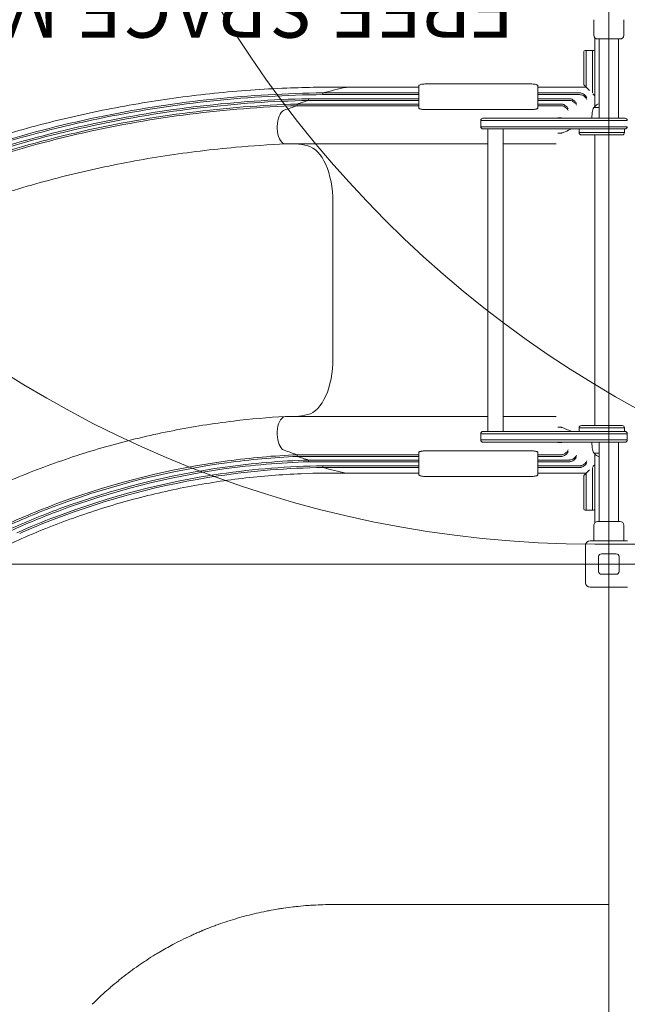
# Model space of a CAD drawing. Units: millimetres. Extents: x 8991 to 21884, y 4466 to 17010.
# Drawn here: x 12821 to 13892, y 8114 to 9849 of the extents above; entities that cross this region are included whole.
import ezdxf

# ---------------------------------------------------------------- set-up
doc = ezdxf.new("R2010")
doc.units = ezdxf.units.MM
doc.header["$LTSCALE"] = 75
for name, color, linetype, lineweight in [('Dimension (ISO)', 7, 'Continuous', 18), ('Symbol (ISO)', 7, 'Continuous', 25), ('Visible (ISO)', 7, 'Continuous', 18)]:
    doc.layers.add(name, color=color, linetype=linetype, lineweight=lineweight)
doc.layers.add('Fall Zone', color=5, linetype='Continuous', lineweight=20, true_color=0x0000ff)
doc.styles.add('Note Text (ISO)', font='tahoma.ttf')
doc.styles.add('Text Style422', font='arial.ttf')
doc.dimstyles.new('Aplay Dimension Styles M', dxfattribs={"dimscale": 75, "dimtxt": 2.5, "dimasz": 2.5, "dimexe": 3.175, "dimexo": 2, "dimgap": 0.762, "dimtad": 1, "dimdec": 1, "dimlfac": 0.001, "dimrnd": 1e-08, "dimzin": 0, "dimdsep": 46, "dimtxsty": 'Note Text (ISO)', "dimcen": 0.09, "dimdle": 10, "dimclrd": 256, "dimclre": 256, "dimclrt": 7, "dimadec": 0, "dimazin": 0, "dimtfac": 1.40208, "dimtofl": 0, "dimtmove": 0, "dimatfit": 3, "dimfxl": 1, "dimtolj": 1, "dimtzin": 0, "dimlwd": -1, "dimlwe": -1, "dimarcsym": 0})

# ---------------------------------------------------------------- blocks, each defined once
blk = doc.blocks.new('*D47')
at = {"layer": 'Defpoints', "color": 0, "transparency": 16777216}
for p in [(16319.9, 17010), (9236.6, 5265), (13859.2, 5265)]:
    blk.add_point(p, dxfattribs=at)
at = {"layer": 'Dimension (ISO)', "transparency": 16777216}
for p, q in [((16169.9, 17010), (8998.4, 17010)), ((9236.6, 16822.5), (9236.6, 5452.5)), ((13709.2, 5265), (8998.4, 5265))]:
    blk.add_line(p, q, dxfattribs=at)
for points in [[(9205.3, 16822.5), (9267.8, 16822.5), (9236.6, 17010)], [(9205.3, 5452.5), (9267.8, 5452.5), (9236.6, 5265)]]:
    blk.add_solid(points, dxfattribs=at)
at = {"layer": 'Dimension (ISO)', "color": 7, "transparency": 16777216, "insert": (8991.1, 11137.5), "char_height": 187.5, "attachment_point": 2, "rotation": 90, "style": 'Note Text (ISO)'}
blk.add_mtext('\\A1;11.7 m', dxfattribs=at)
blk = doc.blocks.new('*D48')
at = {"layer": 'Defpoints', "color": 0, "transparency": 16777216}
for p in [(21883.6, 14685.5), (9616.4, 8418.1), (9616.4, 4773.2)]:
    blk.add_point(p, dxfattribs=at)
at = {"layer": 'Dimension (ISO)', "transparency": 16777216}
for p, q in [((21883.6, 14535.5), (21883.6, 4535.1)), ((9616.4, 8268.1), (9616.4, 4535.1)), ((21696.1, 4773.2), (9803.9, 4773.2))]:
    blk.add_line(p, q, dxfattribs=at)
for points in [[(9803.9, 4804.5), (9803.9, 4742), (9616.4, 4773.2)], [(21696.1, 4804.5), (21696.1, 4742), (21883.6, 4773.2)]]:
    blk.add_solid(points, dxfattribs=at)
at = {"layer": 'Dimension (ISO)', "color": 7, "transparency": 16777216, "insert": (15750, 5025.7), "char_height": 187.5, "attachment_point": 2, "style": 'Note Text (ISO)'}
blk.add_mtext('\\A1;12.3 m', dxfattribs=at)

msp = doc.modelspace()

# ---------------------------------------------------------------- linework, layer by layer
at = {"layer": 'Fall Zone'}
for p, q in [((13859.23, 7290), (13859.23, 11490)), ((14884.23, 8925), (13834.23, 8925)), ((12009.23, 8890), (16709.23, 8890))]:
    msp.add_line(p, q, dxfattribs=at)
at = {"layer": 'Fall Zone', "color": 1, "true_color": 0xff0000}
msp.add_line((13859.23, 8290), (13372.93, 8290), dxfattribs=at)
at = {"layer": 'Fall Zone'}
for centre, radius in [((13834.23, 10865), 1940), ((14836.73, 10867.5), 1940), ((13834.23, 8865), 1600)]:
    msp.add_arc(centre, radius, 180, 270, dxfattribs=at)
at = {"layer": 'Fall Zone', "color": 1, "true_color": 0xff0000}
for points, knots in [([(13166.64, 8253.42), (13172.13, 8255.43), (13183.18, 8259.3), (13197.12, 8263.72), (13211.15, 8267.83), (13222.45, 8270.88), (13236.65, 8274.37), (13248.07, 8276.92), (13262.41, 8279.78), (13273.93, 8281.83), (13288.38, 8284.06), (13299.98, 8285.6), (13314.52, 8287.2), (13326.18, 8288.23), (13340.77, 8289.19), (13355.38, 8289.83), (13367.08, 8290), (13372.93, 8290)], [0.43442239, 0.43442239, 0.43442239, 0.43442239, 0.46367037, 0.49291835, 0.50754234, 0.53679033, 0.55141432, 0.5806623, 0.59528629, 0.62453427, 0.63915826, 0.66840624, 0.68303023, 0.71227821, 0.7269022, 0.75615018, 0.78539816, 0.78539816, 0.78539816, 0.78539816]), ([(13122.26, 8235.13), (13123.47, 8235.69), (13125.9, 8236.79), (13128.94, 8238.16), (13131.99, 8239.5), (13134.44, 8240.57), (13137.5, 8241.89), (13139.96, 8242.93), (13143.04, 8244.21), (13145.5, 8245.23), (13148.59, 8246.48), (13151.07, 8247.48), (13154.79, 8248.95), (13159.76, 8250.87), (13164.14, 8252.51), (13166.64, 8253.42)], [0.354400926, 0.354400926, 0.354400926, 0.354400926, 0.361069382, 0.367737837, 0.371072065, 0.377740521, 0.381074748, 0.387743204, 0.391077432, 0.397745887, 0.401080115, 0.40774857, 0.411082798, 0.421085481, 0.434422392, 0.434422392, 0.434422392, 0.434422392]), ([(12948.67, 8114.26), (12952.84, 8118.44), (12961.32, 8126.67), (12972.21, 8136.64), (12983.33, 8146.37), (12992.39, 8153.95), (13003.92, 8163.17), (13013.31, 8170.35), (13025.24, 8179.05), (13034.93, 8185.8), (13047.23, 8193.97), (13057.22, 8200.28), (13072.4, 8209.42), (13093, 8221), (13111.53, 8230.19), (13122.26, 8235.13)], [0, 0, 0, 0, 0.02953341, 0.05906682, 0.07383353, 0.10336694, 0.11813364, 0.14766705, 0.16243376, 0.19196717, 0.20673387, 0.23626728, 0.25103399, 0.29533411, 0.35440093, 0.35440093, 0.35440093, 0.35440093])]:
    msp.add_open_spline(points, degree=3, knots=knots, dxfattribs=at)
at = {"layer": 'Visible (ISO)'}
for p, q in [((13832.73, 9849), (13832.73, 9821.5)), ((13885.73, 9849), (13885.73, 9821.5)), ((13834.23, 9817.35), (13834.23, 9763.44)), ((13879.23, 9815), (13839.23, 9815)), ((13842.38, 9815), (13842.38, 9675.5)), ((13876.08, 9815), (13876.08, 9675.5)), ((13815.23, 9757.5), (13815.23, 9793)), ((13819.23, 9795), (13817.23, 9795)), ((13819.23, 9795), (13819.23, 9757.5)), ((13819.23, 9795), (13819.23, 9757.5)), ((13830.23, 9795), (13819.23, 9795)), ((13830.23, 9757.5), (13830.23, 9795)), ((13832.23, 9795), (13830.23, 9795)), ((13830.23, 9757.5), (13830.23, 9795)), ((13815.23, 9757.5), (13815.23, 9734)), ((13819.23, 9730), (13819.23, 9757.5)), ((13819.23, 9730), (13819.23, 9757.5)), ((13830.23, 9757.5), (13830.23, 9719.87)), ((13830.23, 9757.5), (13830.23, 9719.87)), ((13834.23, 9763.44), (13834.23, 9757.5)), ((13834.23, 9715), (13834.23, 9757.5)), ((13524.23, 9732.16), (13524.23, 9720.69)), ((13719.23, 9735.98), (13539.23, 9735.98)), ((13734.23, 9720.69), (13734.23, 9732.16)), ((13817.23, 9732), (13815.23, 9734)), ((13819.23, 9730), (13817.23, 9732)), ((13366.14, 9719.99), (13355.27, 9719.99)), ((13355.27, 9716.99), (13355.27, 9719.99)), ((13366.14, 9716.99), (13355.27, 9716.99)), ((13366.14, 9719.99), (13434.23, 9719.99)), ((13366.14, 9716.99), (13434.23, 9716.99)), ((13409.01, 9730), (13398.15, 9730)), ((13434.23, 9730), (13409.01, 9730)), ((13524.23, 9730), (13434.23, 9730)), ((13524.3, 9719.99), (13434.23, 9719.99)), ((13524.23, 9716.99), (13434.23, 9716.99)), ((13524.23, 9719.62), (13524.23, 9711.09)), ((13807.7, 9719.99), (13734.16, 9719.99)), ((13819.23, 9730), (13734.23, 9730)), ((13734.23, 9711.09), (13734.23, 9719.62)), ((13807.7, 9716.99), (13734.23, 9716.99)), ((13825.1, 9724.13), (13819.23, 9730)), ((13832.23, 9717), (13830.98, 9718.26)), ((13834.23, 9715), (13832.23, 9717)), ((13834.23, 9715), (13834.23, 9696.01)), ((13320.74, 9700.43), (13309.88, 9700.43)), ((13309.88, 9697.43), (13309.88, 9700.43)), ((13320.74, 9697.43), (13309.88, 9697.43)), ((13320.74, 9700.43), (13434.23, 9700.43)), ((13320.74, 9697.43), (13434.23, 9697.43)), ((13340.92, 9709.8), (13330.05, 9709.8)), ((13330.05, 9706.8), (13330.05, 9709.8)), ((13340.92, 9706.8), (13330.05, 9706.8)), ((13340.92, 9709.8), (13434.23, 9709.8)), ((13340.92, 9706.8), (13434.23, 9706.8)), ((13524.34, 9709.8), (13434.23, 9709.8)), ((13524.23, 9706.8), (13434.23, 9706.8)), ((13524.23, 9700.43), (13434.23, 9700.43)), ((13524.23, 9697.43), (13434.23, 9697.43)), ((13524.23, 9709.34), (13524.23, 9695.92)), ((13789.56, 9709.8), (13734.12, 9709.8)), ((13734.23, 9695.92), (13734.23, 9709.34)), ((13789.56, 9706.8), (13734.23, 9706.8)), ((13775.05, 9700.43), (13734.23, 9700.43)), ((13775.05, 9697.43), (13734.23, 9697.43)), ((13524.23, 9695.92), (13524.23, 9693.2)), ((13719.23, 9690.58), (13539.23, 9690.58)), ((13734.23, 9693.2), (13734.23, 9695.92)), ((13829.79, 9685.48), (13829.23, 9675.5)), ((13833.26, 9694.5), (13842.38, 9694.5)), ((13833.73, 9694.5), (13833.73, 9695.25)), ((13646.87, 9671.5), (13633.28, 9671.5)), ((13646.87, 9671.5), (13633.28, 9671.5)), ((13633.28, 9671.5), (13633.28, 9660.5)), ((13637.28, 9675.5), (13648.78, 9675.5)), ((13857.44, 9671.5), (13646.87, 9671.5)), ((13857.44, 9671.5), (13646.87, 9671.5)), ((13648.78, 9675.5), (13857.66, 9675.5)), ((13774.29, 9675.95), (13769.02, 9675.95)), ((13891.73, 9671.5), (13857.44, 9671.5)), ((13891.73, 9671.5), (13857.44, 9671.5)), ((13857.66, 9675.5), (13887.73, 9675.5)), ((13633.28, 9660.5), (13646.87, 9660.5)), ((13633.28, 9660.5), (13646.87, 9660.5)), ((13648.78, 9656.5), (13637.28, 9656.5)), ((13645.78, 9656.5), (13645.78, 9123.5)), ((13646.87, 9660.5), (13857.44, 9660.5)), ((13646.87, 9660.5), (13857.44, 9660.5)), ((13857.66, 9656.5), (13648.78, 9656.5)), ((13672.68, 9656.5), (13672.68, 9123.5)), ((13774.29, 9649.05), (13769.02, 9649.05)), ((13806.73, 9656.5), (13806.73, 9650)), ((13886.73, 9650), (13806.73, 9650)), ((13806.73, 9650), (13886.73, 9650)), ((13882.73, 9646), (13810.73, 9646)), ((13834.23, 9646), (13834.23, 9134)), ((13857.44, 9660.5), (13891.73, 9660.5)), ((13857.44, 9660.5), (13891.73, 9660.5)), ((13887.73, 9656.5), (13857.66, 9656.5)), ((13886.73, 9656.5), (13886.73, 9650)), ((13300.56, 9630), (13289.7, 9630)), ((13300.56, 9630), (13434.23, 9630)), ((13645.78, 9630), (13434.23, 9630)), ((13759.9, 9630), (13672.68, 9630)), ((13372.93, 9390), (13372.93, 9527.5)), ((13372.93, 9252.5), (13372.93, 9390)), ((13300.56, 9150), (13289.7, 9150)), ((13434.23, 9150), (13300.56, 9150)), ((13645.78, 9150), (13434.23, 9150)), ((13759.9, 9150), (13672.68, 9150)), ((13774.29, 9130.95), (13769.02, 9130.95)), ((13806.73, 9130), (13886.73, 9130)), ((13806.73, 9123.5), (13806.73, 9130)), ((13886.73, 9130), (13806.73, 9130)), ((13810.73, 9134), (13882.73, 9134)), ((13886.73, 9123.5), (13886.73, 9130)), ((13646.87, 9119.5), (13633.28, 9119.5)), ((13633.28, 9119.5), (13633.28, 9108.5)), ((13646.87, 9119.5), (13633.28, 9119.5)), ((13633.28, 9108.5), (13646.87, 9108.5)), ((13633.28, 9108.5), (13646.87, 9108.5)), ((13637.28, 9123.5), (13648.78, 9123.5)), ((13857.44, 9119.5), (13646.87, 9119.5)), ((13857.44, 9119.5), (13646.87, 9119.5)), ((13646.87, 9108.5), (13857.44, 9108.5)), ((13646.87, 9108.5), (13857.44, 9108.5)), ((13648.78, 9123.5), (13857.66, 9123.5)), ((13891.73, 9119.5), (13857.44, 9119.5)), ((13891.73, 9119.5), (13857.44, 9119.5)), ((13857.44, 9108.5), (13891.73, 9108.5)), ((13857.44, 9108.5), (13891.73, 9108.5)), ((13857.66, 9123.5), (13887.73, 9123.5)), ((13891.73, 9108.5), (13891.73, 9119.5)), ((13648.78, 9104.5), (13637.28, 9104.5)), ((13857.66, 9104.5), (13648.78, 9104.5)), ((13774.29, 9104.05), (13769.02, 9104.05)), ((13829.79, 9094.52), (13829.23, 9104.5)), ((13842.38, 8965), (13842.38, 9104.5)), ((13887.73, 9104.5), (13857.66, 9104.5)), ((13876.08, 8965), (13876.08, 9104.5)), ((13320.74, 9082.57), (13309.88, 9082.57)), ((13309.88, 9079.57), (13309.88, 9082.57)), ((13320.74, 9079.57), (13309.88, 9079.57)), ((13320.74, 9082.57), (13434.23, 9082.57)), ((13320.74, 9079.57), (13434.23, 9079.57)), ((13340.92, 9073.2), (13330.05, 9073.2)), ((13330.05, 9070.2), (13330.05, 9073.2)), ((13340.92, 9073.2), (13434.23, 9073.2)), ((13524.23, 9082.57), (13434.23, 9082.57)), ((13524.23, 9079.57), (13434.23, 9079.57)), ((13524.23, 9073.2), (13434.23, 9073.2)), ((13524.23, 9086.8), (13524.23, 9084.08)), ((13524.23, 9084.08), (13524.23, 9070.66)), ((13539.23, 9089.42), (13719.23, 9089.42)), ((13734.23, 9084.08), (13734.23, 9086.8)), ((13734.23, 9070.66), (13734.23, 9084.08)), ((13775.05, 9082.57), (13734.23, 9082.57)), ((13775.05, 9079.57), (13734.23, 9079.57)), ((13789.56, 9073.2), (13734.23, 9073.2)), ((13842.38, 9085.5), (13833.26, 9085.5)), ((13833.73, 9085.5), (13833.73, 9084.75)), ((13834.23, 9083.99), (13834.23, 9065)), ((13340.92, 9070.2), (13330.05, 9070.2)), ((13340.92, 9070.2), (13434.23, 9070.2)), ((13366.14, 9063.01), (13355.27, 9063.01)), ((13355.27, 9060.01), (13355.27, 9063.01)), ((13366.14, 9060.01), (13355.27, 9060.01)), ((13366.14, 9063.01), (13434.23, 9063.01)), ((13366.14, 9060.01), (13434.23, 9060.01)), ((13524.34, 9070.2), (13434.23, 9070.2)), ((13524.23, 9063.01), (13434.23, 9063.01)), ((13524.3, 9060.01), (13434.23, 9060.01)), ((13524.23, 9068.91), (13524.23, 9060.38)), ((13524.23, 9059.31), (13524.23, 9047.84)), ((13789.56, 9070.2), (13734.12, 9070.2)), ((13807.7, 9060.01), (13734.16, 9060.01)), ((13734.23, 9060.38), (13734.23, 9068.91)), ((13807.7, 9063.01), (13734.23, 9063.01)), ((13734.23, 9047.84), (13734.23, 9059.31)), ((13819.23, 9050), (13825.1, 9055.87)), ((13830.23, 9060.13), (13830.23, 9022.5)), ((13830.23, 9060.13), (13830.23, 9022.5)), ((13830.98, 9061.74), (13832.23, 9063)), ((13832.23, 9063), (13834.23, 9065)), ((13834.23, 9022.5), (13834.23, 9065)), ((13409.01, 9050), (13398.15, 9050)), ((13409.01, 9050), (13434.23, 9050)), ((13524.23, 9050), (13434.23, 9050)), ((13719.23, 9044.02), (13539.23, 9044.02)), ((13819.23, 9050), (13734.23, 9050)), ((13815.23, 9046), (13817.23, 9048)), ((13815.23, 9046), (13815.23, 9022.5)), ((13817.23, 9048), (13819.23, 9050)), ((13819.23, 9022.5), (13819.23, 9050)), ((13819.23, 9022.5), (13819.23, 9050)), ((13815.23, 8987), (13815.23, 9022.5)), ((13819.23, 9022.5), (13819.23, 8985)), ((13819.23, 9022.5), (13819.23, 8985)), ((13830.23, 8985), (13830.23, 9022.5)), ((13830.23, 8985), (13830.23, 9022.5)), ((13834.23, 9022.5), (13834.23, 9016.56)), ((13834.23, 9016.56), (13834.23, 8962.65)), ((13819.23, 8985), (13817.23, 8985)), ((13830.23, 8985), (13819.23, 8985)), ((13832.23, 8985), (13830.23, 8985)), ((13832.73, 8931), (13832.73, 8958.5)), ((13839.23, 8965), (13879.23, 8965)), ((13885.73, 8931), (13885.73, 8958.5)), ((13818.23, 8857), (13818.23, 8923)), ((13826.23, 8931), (13892.23, 8931)), ((13841.23, 8877), (13841.23, 8903)), ((13846.23, 8908), (13872.23, 8908)), ((13877.23, 8903), (13877.23, 8877)), ((13872.23, 8872), (13846.23, 8872)), ((13892.23, 8849), (13826.23, 8849))]:
    msp.add_line(p, q, dxfattribs=at)
for centre, radius, start, end in [((13839.23, 9821.5), 6.5, 180, 270), ((13879.23, 9821.5), 6.5, 270, 0), ((13817.23, 9793), 2, 90, 180), ((13832.23, 9793), 2, 0, 90), ((13846.73, 9684.53), 16.97, 104.85596, 139.38704), ((13846.73, 9684.53), 16.97, 144.90804, 176.78799), ((13833.26, 9694), 0.5, 90, 144.90804), ((13834.23, 9695.25), 0.5, 139.38704, 180), ((13637.28, 9671.5), 4, 90, 180), ((13887.73, 9671.5), 4, 0, 90), ((13637.28, 9660.5), 4, 180, 270), ((13810.73, 9650), 4, 180, 270), ((13882.73, 9650), 4, 270, 0), ((13887.73, 9660.5), 4, 270, 0), ((13810.73, 9130), 4, 90, 180), ((13882.73, 9130), 4, 0, 90), ((13637.28, 9119.5), 4, 90, 180), ((13637.28, 9108.5), 4, 180, 270), ((13887.73, 9119.5), 4, 0, 90), ((13887.73, 9108.5), 4, 270, 0), ((13846.73, 9095.47), 16.97, 183.21201, 215.09196), ((13833.26, 9086), 0.5, 215.09196, 270), ((13834.23, 9084.75), 0.5, 180, 220.61296), ((13846.73, 9095.47), 16.97, 220.61296, 255.14404), ((13817.23, 8987), 2, 180, 270), ((13832.23, 8987), 2, 270, 0), ((13839.23, 8958.5), 6.5, 90, 180), ((13879.23, 8958.5), 6.5, 0, 90), ((13826.23, 8923), 8, 90, 180), ((13846.23, 8903), 5, 90, 180), ((13872.23, 8903), 5, 0, 90), ((13846.23, 8877), 5, 180, 270), ((13872.23, 8877), 5, 270, 0), ((13826.23, 8857), 8, 180, 270)]:
    msp.add_arc(centre, radius, start, end, dxfattribs=at)
for centre, major_axis, ratio, start_param, end_param in [((13557.67, 6746.94), (0, 3000), 0.5044243, 0.107042, 0.1341485), ((13525.23, 9719.62), (0, 1.02), 0.9795192, 1.1970938, 1.5707963), ((13733.23, 9719.62), (0, 1.02), 0.9795192, 4.712389, 5.0860915), ((13557.67, 6746.94), (0, 2991.1), 0.5044243, 0.1649811, 0.1803827), ((13557.67, 6746.94), (0, 2994.06), 0.5044243, 0.151288, 0.1648165), ((13525.23, 9709.34), (0, 1.02), 0.9795192, 1.0963247, 1.5707963), ((13733.23, 9709.34), (0, 1.02), 0.9795192, 4.712389, 5.1868606), ((13289.7, 9660), (0, -30), 0.5044243, 3.6901421, 6.2831853), ((13289.7, 9660), (0, 30), 0.5044243, 0.1803827, 0.5485494), ((13298.66, 9130.3), (0, 500), 0.5044243, 6.1648366, 6.2486574), ((13322.49, 9527.5), (0, 100), 0.5044243, 4.712389, 6.1648366), ((13322.49, 9252.5), (0, -100), 0.5044243, 0.1183487, 1.5707963), ((13289.7, 9120), (0, 30), 0.5044243, 0, 2.5930433), ((13298.66, 9649.7), (0, -500), 0.5044243, 0.0345279, 0.1183487), ((13289.7, 9120), (0, -30), 0.5044243, 5.7346359, 6.1028026), ((13557.67, 12033.06), (0, -2991.1), 0.5044243, 6.1028026, 6.1182043), ((13557.67, 12033.06), (0, -2994.06), 0.5044243, 6.1183688, 6.1318973), ((13557.67, 12033.06), (0, -3000), 0.5044243, 6.1490368, 6.1761433), ((13525.23, 9070.66), (0, -1.02), 0.9795192, 4.712389, 5.1868606), ((13525.23, 9060.38), (0, -1.02), 0.9795192, 4.712389, 5.0860915), ((13733.23, 9070.66), (0, -1.02), 0.9795192, 1.0963247, 1.5707963), ((13733.23, 9060.38), (0, -1.02), 0.9795192, 1.1970938, 1.5707963), ((13398.15, 9090), (0, -40), 0.5044243, 6.1761433, 6.2831853)]:
    msp.add_ellipse(centre, major_axis=major_axis, ratio=ratio, start_param=start_param, end_param=end_param, dxfattribs=at)
for points, knots in [([(13524.23, 9732.16), (13524.23, 9732.5), (13524.35, 9732.82), (13524.76, 9733.44), (13525.08, 9733.69), (13526.04, 9734.27), (13526.8, 9734.55), (13528.65, 9735.05), (13529.75, 9735.27), (13532.2, 9735.62), (13533.55, 9735.76), (13536.35, 9735.93), (13537.79, 9735.98), (13539.23, 9735.98)], [1.5707963, 1.5707963, 1.5707963, 1.5707963, 1.7013029, 1.7013029, 1.8944368, 1.8944368, 2.2085961, 2.2085961, 2.5227553, 2.5227553, 2.8369146, 2.8369146, 3.1415927, 3.1415927, 3.1415927, 3.1415927]), ([(13719.23, 9735.98), (13720.72, 9735.98), (13722.21, 9735.93), (13725.04, 9735.75), (13726.39, 9735.61), (13728.82, 9735.25), (13729.91, 9735.03), (13731.74, 9734.53), (13732.49, 9734.24), (13733.37, 9733.7), (13733.63, 9733.49), (13734.06, 9732.94), (13734.23, 9732.57), (13734.23, 9732.16)], [3.1415927, 3.1415927, 3.1415927, 3.1415927, 3.4557519, 3.4557519, 3.7699112, 3.7699112, 4.0840704, 4.0840704, 4.3982297, 4.3982297, 4.5553093, 4.5553093, 4.712389, 4.712389, 4.712389, 4.712389]), ([(11925.03, 9112.93), (12019.09, 9208.65), (12122.67, 9295), (12233.74, 9370.3), (12344.77, 9445.58), (12463.28, 9509.81), (12586.96, 9561.74), (12710.68, 9613.69), (12839.57, 9653.34), (12971.11, 9679.9), (13097.51, 9705.42), (13226.33, 9718.87), (13355.27, 9719.99)], [0, 0, 0, 0, 0.19831142, 0.19831142, 0.19831142, 0.39653846, 0.39653846, 0.39653846, 0.59484616, 0.59484616, 0.59484616, 0.78539816, 0.78539816, 0.78539816, 0.78539816]), ([(11927.15, 9110.81), (12021.1, 9206.42), (12124.57, 9292.67), (12235.53, 9367.89), (12346.44, 9443.07), (12464.82, 9507.22), (12588.37, 9559.08), (12711.96, 9610.96), (12840.72, 9650.54), (12972.12, 9677.04), (13098.18, 9702.47), (13226.67, 9715.87), (13355.27, 9716.99)], [0, 0, 0, 0, 0.19838476, 0.19838476, 0.19838476, 0.39668506, 0.39668506, 0.39668506, 0.59506595, 0.59506595, 0.59506595, 0.78539816, 0.78539816, 0.78539816, 0.78539816]), ([(11948.36, 9150.42), (11969.81, 9171.35), (11991.74, 9191.82), (12045.87, 9240.15), (12078.54, 9267.53), (12145.5, 9320.17), (12179.82, 9345.46), (12249.93, 9393.8), (12285.77, 9416.88), (12358.77, 9460.75), (12395.98, 9481.54), (12471.59, 9520.75), (12510.02, 9539.17), (12587.94, 9573.57), (12627.45, 9589.56), (12707.36, 9619.01), (12747.8, 9632.49), (12829.4, 9656.88), (12870.6, 9667.81), (12953.57, 9687.05), (12995.37, 9695.37), (13079.38, 9709.38), (13121.62, 9715.07), (13206.34, 9723.79), (13248.86, 9726.83), (13326.99, 9729.95), (13362.61, 9730.44), (13398.21, 9730)], [0, 0, 0, 0, 10.0019641, 10.0019641, 24.2128405, 24.2128405, 38.421595, 38.421595, 52.6303507, 52.6303507, 66.8391064, 66.8391064, 81.0478621, 81.0478621, 95.2566179, 95.2566179, 109.4653736, 109.4653736, 123.6741293, 123.6741293, 137.882885, 137.882885, 152.0916408, 152.0916408, 166.3003965, 166.3003965, 178.1804972, 178.1804972, 178.1804972, 178.1804972]), ([(13820.25, 9711.23), (13820.23, 9711.29), (13820.21, 9711.34), (13819.6, 9712.85), (13818.61, 9714.32), (13816.35, 9716.58), (13815.25, 9717.44), (13813.02, 9718.72), (13811.96, 9719.19), (13810.85, 9719.53)], [-14.7830176, -14.7830176, -14.7830176, -14.7830176, -14.5555158, -14.5555158, -8.003185, -8.003185, -3.4754887, -3.4754887, 0, 0, 0, 0]), ([(13820.25, 9708.24), (13820.23, 9708.29), (13820.2, 9708.35), (13819.59, 9709.86), (13818.61, 9711.33), (13816.35, 9713.58), (13815.25, 9714.44), (13813.02, 9715.72), (13811.96, 9716.19), (13810.85, 9716.53)], [-14.7828934, -14.7828934, -14.7828934, -14.7828934, -14.5185435, -14.5185435, -8.0025426, -8.0025426, -3.4753773, -3.4753773, 0, 0, 0, 0]), ([(11906.76, 9067), (11997.99, 9164.15), (12098.91, 9252.19), (12207.53, 9329.41), (12316.11, 9406.59), (12432.37, 9472.95), (12554.04, 9527.18), (12675.77, 9581.43), (12802.9, 9623.55), (12932.93, 9652.7), (13056.7, 9680.45), (13183.1, 9696.45), (13309.88, 9700.43)], [0, 0, 0, 0, 0.19876947, 0.19876947, 0.19876947, 0.39745419, 0.39745419, 0.39745419, 0.59621904, 0.59621904, 0.59621904, 0.78539816, 0.78539816, 0.78539816, 0.78539816]), ([(11908.88, 9064.88), (12000.01, 9161.92), (12100.81, 9249.87), (12209.31, 9326.99), (12317.77, 9404.09), (12433.91, 9470.36), (12555.45, 9524.52), (12677.04, 9578.71), (12804.04, 9620.76), (12933.93, 9649.85), (13057.38, 9677.5), (13183.44, 9693.46), (13309.88, 9697.43)], [0, 0, 0, 0, 0.19884362, 0.19884362, 0.19884362, 0.39760243, 0.39760243, 0.39760243, 0.59644128, 0.59644128, 0.59644128, 0.78539816, 0.78539816, 0.78539816, 0.78539816]), ([(11914.39, 9087.9), (12006.91, 9184.43), (12109.04, 9271.74), (12218.78, 9348.13), (12328.48, 9424.48), (12445.77, 9489.91), (12568.37, 9543.14), (12691.01, 9596.39), (12818.96, 9637.42), (12949.7, 9665.43), (13074.7, 9692.21), (13202.25, 9707.09), (13330.05, 9709.8)], [0, 0, 0, 0, 0.19855163, 0.19855163, 0.19855163, 0.39701868, 0.39701868, 0.39701868, 0.59556612, 0.59556612, 0.59556612, 0.78539816, 0.78539816, 0.78539816, 0.78539816]), ([(11916.52, 9085.78), (12008.93, 9182.2), (12110.95, 9269.42), (12220.57, 9345.72), (12330.14, 9421.98), (12447.31, 9487.33), (12569.78, 9540.48), (12692.29, 9593.66), (12820.1, 9634.62), (12950.7, 9662.58), (13075.37, 9689.26), (13202.58, 9704.09), (13330.05, 9706.8)], [0, 0, 0, 0, 0.19862539, 0.19862539, 0.19862539, 0.39716615, 0.39716615, 0.39716615, 0.59578721, 0.59578721, 0.59578721, 0.78539816, 0.78539816, 0.78539816, 0.78539816]), ([(13524.34, 9709.8), (13524.29, 9710.09), (13524.26, 9710.36), (13524.24, 9710.77), (13524.23, 9710.93), (13524.23, 9711.09)], [4.42291468, 4.42291468, 4.42291468, 4.42291468, 4.93729988, 4.93729988, 5.24731155, 5.24731155, 5.24731155, 5.24731155]), ([(13734.23, 9711.09), (13734.23, 9710.93), (13734.23, 9710.77), (13734.2, 9710.36), (13734.17, 9710.09), (13734.12, 9709.8)], [1.53986902, 1.53986902, 1.53986902, 1.53986902, 1.84988068, 1.84988068, 2.36426588, 2.36426588, 2.36426588, 2.36426588]), ([(13787.49, 9691.94), (13787.47, 9692), (13787.45, 9692.06), (13786.83, 9693.52), (13785.86, 9694.93), (13783.62, 9697.11), (13782.51, 9697.96), (13780.28, 9699.21), (13779.21, 9699.67), (13778.1, 9700)], [-14.6550969, -14.6550969, -14.6550969, -14.6550969, -14.3959532, -14.3959532, -7.9854374, -7.9854374, -3.4888286, -3.4888286, 0, 0, 0, 0]), ([(13802.05, 9701.2), (13802.03, 9701.26), (13802.01, 9701.31), (13801.39, 9702.8), (13800.41, 9704.23), (13798.16, 9706.45), (13797.06, 9707.3), (13794.83, 9708.56), (13793.77, 9709.03), (13792.65, 9709.36)], [-14.711682, -14.711682, -14.711682, -14.711682, -14.4500831, -14.4500831, -7.9929125, -7.9929125, -3.4827864, -3.4827864, 0, 0, 0, 0]), ([(13802.05, 9698.2), (13802.03, 9698.26), (13802.01, 9698.32), (13801.39, 9699.8), (13800.41, 9701.24), (13798.16, 9703.45), (13797.06, 9704.3), (13794.83, 9705.56), (13793.77, 9706.03), (13792.65, 9706.36)], [-14.7110563, -14.7110563, -14.7110563, -14.7110563, -14.449746, -14.449746, -7.9928282, -7.9928282, -3.4828525, -3.4828525, 0, 0, 0, 0]), ([(13539.23, 9690.58), (13538.29, 9690.58), (13537.32, 9690.59), (13535.38, 9690.66), (13534.42, 9690.71), (13532.57, 9690.85), (13531.68, 9690.93), (13530.05, 9691.13), (13529.29, 9691.24), (13527.96, 9691.47), (13527.34, 9691.6), (13526.24, 9691.89), (13525.76, 9692.05), (13524.99, 9692.37), (13524.7, 9692.54), (13524.32, 9692.87), (13524.23, 9693.04), (13524.23, 9693.2)], [0, 0, 0, 0, 2.8250754, 2.8250754, 5.6501507, 5.6501507, 8.4752261, 8.4752261, 11.3003015, 11.3003015, 14.1265777, 14.1265777, 16.9528538, 16.9528538, 19.77913, 19.77913, 22.6054062, 22.6054062, 22.6054062, 22.6054062]), ([(13734.23, 9693.2), (13734.23, 9693.04), (13734.14, 9692.87), (13733.76, 9692.54), (13733.47, 9692.37), (13732.71, 9692.05), (13732.23, 9691.89), (13731.13, 9691.6), (13730.51, 9691.47), (13729.17, 9691.24), (13728.42, 9691.13), (13726.78, 9690.93), (13725.9, 9690.85), (13724.05, 9690.71), (13723.09, 9690.66), (13721.15, 9690.59), (13720.18, 9690.58), (13719.23, 9690.58)], [-22.6054062, -22.6054062, -22.6054062, -22.6054062, -19.7793944, -19.7793944, -16.9533826, -16.9533826, -14.1273708, -14.1273708, -11.301359, -11.301359, -8.4760193, -8.4760193, -5.6506795, -5.6506795, -2.8253398, -2.8253398, 0, 0, 0, 0]), ([(13787.49, 9688.94), (13787.47, 9689), (13787.45, 9689.06), (13786.83, 9690.52), (13785.86, 9691.93), (13783.62, 9694.11), (13782.51, 9694.96), (13780.28, 9696.21), (13779.21, 9696.67), (13778.1, 9697)], [-14.6544267, -14.6544267, -14.6544267, -14.6544267, -14.3955707, -14.3955707, -7.9853491, -7.9853491, -3.488901, -3.488901, 0, 0, 0, 0]), ([(13774.29, 9675.95), (13774.35, 9675.95), (13774.41, 9675.95), (13774.61, 9675.93), (13774.75, 9675.91), (13775.04, 9675.87), (13775.18, 9675.84), (13775.54, 9675.75), (13775.76, 9675.7), (13776.13, 9675.59), (13776.28, 9675.55), (13776.43, 9675.5)], [0, 0, 0, 0, 0.0287532, 0.0287532, 0.07855378, 0.07855378, 0.12237763, 0.12237763, 0.19007488, 0.19007488, 0.23820215, 0.23820215, 0.23820215, 0.23820215]), ([(13794, 9656.5), (13790.06, 9654.93), (13786.11, 9653.23), (13780.72, 9651.06), (13779.23, 9650.47), (13777.21, 9649.76), (13776.7, 9649.58), (13775.94, 9649.36), (13775.7, 9649.29), (13775.31, 9649.19), (13775.17, 9649.16), (13774.88, 9649.11), (13774.74, 9649.08), (13774.49, 9649.06), (13774.38, 9649.05), (13774.29, 9649.05)], [1.8152426, 1.8152426, 1.8152426, 1.8152426, 3.0908094, 3.0908094, 3.5778792, 3.5778792, 3.7404445, 3.7404445, 3.8151284, 3.8151284, 3.8600341, 3.8600341, 3.9060771, 3.9060771, 3.9512237, 3.9512237, 3.9512237, 3.9512237]), ([(13289.86, 9630), (13260.26, 9628.73), (13230.68, 9626.79), (13159.78, 9620.49), (13118.49, 9615.48), (13036.36, 9602.84), (12995.49, 9595.19), (12914.35, 9577.31), (12874.05, 9567.06), (12794.22, 9544), (12754.66, 9531.19), (12676.47, 9503.06), (12637.82, 9487.73), (12561.6, 9454.64), (12524, 9436.87), (12450.06, 9398.96), (12413.69, 9378.81), (12342.33, 9336.24), (12307.32, 9313.8), (12238.85, 9266.73), (12205.35, 9242.09), (12140.03, 9190.73), (12108.19, 9163.99), (12046.3, 9108.55), (12016.23, 9079.82), (11972, 9034.75), (11957.12, 9019.08), (11942.52, 9003.17)], [0.0183118, 0.0183118, 0.0183118, 0.0183118, 10.0020844, 10.0020844, 24.0033592, 24.0033592, 38.0025212, 38.0025212, 52.0016844, 52.0016844, 66.0008476, 66.0008476, 80.0000109, 80.0000109, 93.9991741, 93.9991741, 107.9983373, 107.9983373, 121.9975006, 121.9975006, 135.9966638, 135.9966638, 149.995827, 149.995827, 163.9949902, 163.9949902, 171.2741358, 171.2741358, 171.2741358, 171.2741358]), ([(13761.06, 9630.05), (13760.98, 9630.05), (13760.91, 9630.04), (13760.75, 9630.03), (13760.67, 9630.02), (13760.52, 9630.02), (13760.44, 9630.01), (13760.29, 9630.01), (13760.21, 9630), (13760.05, 9630), (13759.97, 9630), (13759.9, 9630)], [-1.604332713, -1.604332713, -1.604332713, -1.604332713, -1.597625436, -1.597625436, -1.590918158, -1.590918158, -1.584210881, -1.584210881, -1.577503604, -1.577503604, -1.570796327, -1.570796327, -1.570796327, -1.570796327]), ([(13766.37, 9630.3), (13766.01, 9630.3), (13765.66, 9630.29), (13764.95, 9630.28), (13764.6, 9630.27), (13763.89, 9630.25), (13763.54, 9630.23), (13762.83, 9630.19), (13762.47, 9630.17), (13761.77, 9630.12), (13761.41, 9630.09), (13761.06, 9630.05)], [1.570796327, 1.570796327, 1.570796327, 1.570796327, 1.577503604, 1.577503604, 1.584210881, 1.584210881, 1.590918158, 1.590918158, 1.597625436, 1.597625436, 1.604332713, 1.604332713, 1.604332713, 1.604332713]), ([(12281.4, 8663.21), (12299.76, 8683.79), (12318.7, 8703.87), (12363.67, 8748.9), (12390.11, 8773.48), (12444.7, 8820.6), (12472.88, 8843.16), (12530.79, 8886.11), (12560.56, 8906.52), (12621.5, 8945.07), (12652.69, 8963.23), (12716.31, 8997.18), (12748.76, 9012.98), (12814.71, 9042.13), (12848.24, 9055.49), (12916.16, 9079.69), (12950.59, 9090.53), (13020.12, 9109.64), (13055.25, 9117.92), (13126, 9131.84), (13161.65, 9137.49), (13227.95, 9145.5), (13258.58, 9148.23), (13289.26, 9149.99)], [0, 0, 0, 0, 10.0027401, 10.0027401, 23.0790435, 23.0790435, 36.1532616, 36.1532616, 49.2274812, 49.2274812, 62.3017009, 62.3017009, 75.3759206, 75.3759206, 88.4501402, 88.4501402, 101.5243599, 101.5243599, 114.5985796, 114.5985796, 127.6727993, 127.6727993, 138.8165446, 138.8165446, 138.8165446, 138.8165446]), ([(13759.9, 9150), (13759.97, 9150), (13760.05, 9150), (13760.21, 9150), (13760.29, 9149.99), (13760.44, 9149.99), (13760.52, 9149.98), (13760.67, 9149.98), (13760.75, 9149.97), (13760.91, 9149.96), (13760.98, 9149.95), (13761.06, 9149.95)], [1.570796327, 1.570796327, 1.570796327, 1.570796327, 1.577503604, 1.577503604, 1.584210881, 1.584210881, 1.590918158, 1.590918158, 1.597625436, 1.597625436, 1.604332713, 1.604332713, 1.604332713, 1.604332713]), ([(13761.06, 9149.95), (13761.41, 9149.91), (13761.77, 9149.88), (13762.47, 9149.83), (13762.83, 9149.81), (13763.54, 9149.77), (13763.89, 9149.75), (13764.6, 9149.73), (13764.95, 9149.72), (13765.66, 9149.71), (13766.01, 9149.7), (13766.37, 9149.7)], [-1.604332713, -1.604332713, -1.604332713, -1.604332713, -1.597625436, -1.597625436, -1.590918158, -1.590918158, -1.584210881, -1.584210881, -1.577503604, -1.577503604, -1.570796327, -1.570796327, -1.570796327, -1.570796327]), ([(13774.29, 9130.95), (13774.35, 9130.95), (13774.41, 9130.95), (13774.61, 9130.93), (13774.75, 9130.91), (13775.03, 9130.87), (13775.17, 9130.84), (13775.49, 9130.76), (13775.69, 9130.71), (13776.26, 9130.55), (13776.63, 9130.43), (13777.98, 9129.98), (13778.94, 9129.61), (13782.78, 9128.12), (13785.62, 9126.91), (13790.26, 9124.97), (13792.05, 9124.22), (13793.85, 9123.5)], [0, 0, 0, 0, 0.0288848, 0.0288848, 0.0783965, 0.0783965, 0.1198171, 0.1198171, 0.1797976, 0.1797976, 0.2969496, 0.2969496, 0.6106034, 0.6106034, 1.5507835, 1.5507835, 2.1316058, 2.1316058, 2.1316058, 2.1316058]), ([(13776.39, 9104.5), (13776.29, 9104.47), (13776.19, 9104.44), (13775.88, 9104.34), (13775.66, 9104.28), (13775.3, 9104.19), (13775.17, 9104.16), (13774.89, 9104.11), (13774.75, 9104.08), (13774.5, 9104.06), (13774.38, 9104.05), (13774.29, 9104.05)], [3.79016042, 3.79016042, 3.79016042, 3.79016042, 3.82129756, 3.82129756, 3.88887979, 3.88887979, 3.93122341, 3.93122341, 3.97644148, 3.97644148, 4.02272786, 4.02272786, 4.02272786, 4.02272786]), ([(13787.49, 9091.06), (13787.47, 9091), (13787.45, 9090.94), (13786.83, 9089.48), (13785.86, 9088.07), (13783.62, 9085.89), (13782.51, 9085.04), (13780.28, 9083.79), (13779.21, 9083.33), (13778.1, 9083)], [-0.2613305, -0.2613305, -0.2613305, -0.2613305, 0, 0, 6.4714984, 6.4714984, 11.0109289, 11.0109289, 14.5331812, 14.5331812, 14.5331812, 14.5331812]), ([(12890.54, 8987.06), (12984.87, 9022.14), (13083.04, 9046.89), (13182.73, 9060.73), (13231.57, 9067.5), (13280.77, 9071.67), (13330.05, 9073.2)], [0.46032671, 0.46032671, 0.46032671, 0.46032671, 0.6785094, 0.6785094, 0.6785094, 0.78539816, 0.78539816, 0.78539816, 0.78539816]), ([(12892.52, 8995.41), (12987.33, 9030.3), (13085.95, 9054.82), (13186.07, 9068.39), (13227.14, 9073.96), (13268.47, 9077.69), (13309.88, 9079.57)], [0.47811146, 0.47811146, 0.47811146, 0.47811146, 0.69599826, 0.69599826, 0.69599826, 0.78539816, 0.78539816, 0.78539816, 0.78539816]), ([(12892.99, 8998.77), (12987.99, 9033.61), (13086.8, 9058.06), (13187.08, 9071.55), (13227.83, 9077.03), (13268.81, 9080.71), (13309.88, 9082.57)], [0.47916024, 0.47916024, 0.47916024, 0.47916024, 0.69692897, 0.69692897, 0.69692897, 0.78539816, 0.78539816, 0.78539816, 0.78539816]), ([(13524.23, 9086.8), (13524.23, 9086.96), (13524.32, 9087.13), (13524.7, 9087.46), (13524.99, 9087.63), (13525.76, 9087.95), (13526.23, 9088.11), (13527.34, 9088.4), (13527.96, 9088.53), (13529.29, 9088.76), (13530.05, 9088.87), (13531.68, 9089.07), (13532.57, 9089.15), (13534.42, 9089.29), (13535.38, 9089.34), (13537.32, 9089.41), (13538.29, 9089.42), (13539.23, 9089.42)], [-22.6054062, -22.6054062, -22.6054062, -22.6054062, -19.7793944, -19.7793944, -16.9533826, -16.9533826, -14.1273708, -14.1273708, -11.301359, -11.301359, -8.4760193, -8.4760193, -5.6506795, -5.6506795, -2.8253398, -2.8253398, 0, 0, 0, 0]), ([(13719.23, 9089.42), (13720.18, 9089.42), (13721.15, 9089.41), (13723.09, 9089.34), (13724.05, 9089.29), (13725.9, 9089.15), (13726.78, 9089.07), (13728.42, 9088.87), (13729.17, 9088.76), (13730.51, 9088.53), (13731.13, 9088.4), (13732.23, 9088.11), (13732.71, 9087.95), (13733.47, 9087.63), (13733.76, 9087.46), (13734.14, 9087.13), (13734.23, 9086.96), (13734.23, 9086.8)], [0, 0, 0, 0, 2.8253398, 2.8253398, 5.6506795, 5.6506795, 8.4760193, 8.4760193, 11.301359, 11.301359, 14.1273708, 14.1273708, 16.9533826, 16.9533826, 19.7793944, 19.7793944, 22.6054062, 22.6054062, 22.6054062, 22.6054062]), ([(13775.05, 9082.57), (13775.78, 9082.57), (13776.51, 9082.64), (13777.52, 9082.85), (13777.81, 9082.92), (13778.1, 9083)], [-15.4903179, -15.4903179, -15.4903179, -15.4903179, -13.3008735, -13.3008735, -12.408381, -12.408381, -12.408381, -12.408381]), ([(13778.1, 9080), (13777.81, 9079.92), (13777.52, 9079.85), (13776.51, 9079.64), (13775.78, 9079.57), (13775.05, 9079.57)], [12.4084173, 12.4084173, 12.4084173, 12.4084173, 13.3013031, 13.3013031, 15.4909603, 15.4909603, 15.4909603, 15.4909603]), ([(13787.49, 9088.06), (13787.47, 9088), (13787.45, 9087.94), (13786.83, 9086.48), (13785.86, 9085.07), (13783.62, 9082.89), (13782.51, 9082.04), (13780.28, 9080.79), (13779.21, 9080.33), (13778.1, 9080)], [-0.2616213, -0.2616213, -0.2616213, -0.2616213, 0, 0, 6.4718069, 6.4718069, 11.0114077, 11.0114077, 14.5335931, 14.5335931, 14.5335931, 14.5335931]), ([(13789.56, 9073.2), (13790.3, 9073.2), (13791.04, 9073.27), (13792.06, 9073.48), (13792.36, 9073.55), (13792.65, 9073.64)], [-15.5445097, -15.5445097, -15.5445097, -15.5445097, -13.3376512, -13.3376512, -12.4120519, -12.4120519, -12.4120519, -12.4120519]), ([(13802.05, 9081.8), (13802.03, 9081.74), (13802.01, 9081.68), (13801.39, 9080.2), (13800.41, 9078.76), (13798.16, 9076.55), (13797.06, 9075.7), (13794.83, 9074.44), (13793.77, 9073.97), (13792.65, 9073.64)], [-0.2638543, -0.2638543, -0.2638543, -0.2638543, 0, 0, 6.519781, 6.519781, 11.0736648, 11.0736648, 14.5904255, 14.5904255, 14.5904255, 14.5904255]), ([(13802.05, 9078.8), (13802.03, 9078.74), (13802.01, 9078.69), (13801.39, 9077.2), (13800.41, 9075.77), (13798.16, 9073.55), (13797.06, 9072.7), (13794.83, 9071.44), (13793.77, 9070.97), (13792.65, 9070.64)], [-0.2641461, -0.2641461, -0.2641461, -0.2641461, 0, 0, 6.5200467, 6.5200467, 11.0740896, 11.0740896, 14.5907893, 14.5907893, 14.5907893, 14.5907893]), ([(12881.45, 8968.94), (12974.71, 9004.78), (13071.9, 9030.38), (13170.71, 9045.12), (13231.81, 9054.24), (13293.51, 9059.22), (13355.27, 9060.01)], [0.43140022, 0.43140022, 0.43140022, 0.43140022, 0.65015454, 0.65015454, 0.65015454, 0.78539816, 0.78539816, 0.78539816, 0.78539816]), ([(12884.31, 8973.25), (12977.83, 9008.86), (13075.26, 9034.2), (13174.27, 9048.68), (13234.2, 9057.44), (13294.71, 9062.23), (13355.27, 9063.01)], [0.43444087, 0.43444087, 0.43444087, 0.43444087, 0.65307269, 0.65307269, 0.65307269, 0.78539816, 0.78539816, 0.78539816, 0.78539816]), ([(12889.27, 8983.39), (12983.38, 9018.58), (13081.35, 9043.46), (13180.86, 9057.44), (13230.31, 9064.38), (13280.14, 9068.65), (13330.05, 9070.2)], [0.45860386, 0.45860386, 0.45860386, 0.45860386, 0.67690643, 0.67690643, 0.67690643, 0.78539816, 0.78539816, 0.78539816, 0.78539816]), ([(13524.23, 9068.91), (13524.23, 9069.07), (13524.24, 9069.23), (13524.26, 9069.64), (13524.29, 9069.91), (13524.34, 9070.2)], [1.53986902, 1.53986902, 1.53986902, 1.53986902, 1.84988068, 1.84988068, 2.36426588, 2.36426588, 2.36426588, 2.36426588]), ([(13734.12, 9070.2), (13734.17, 9069.91), (13734.2, 9069.64), (13734.23, 9069.23), (13734.23, 9069.07), (13734.23, 9068.91)], [4.42291468, 4.42291468, 4.42291468, 4.42291468, 4.93729988, 4.93729988, 5.24731155, 5.24731155, 5.24731155, 5.24731155]), ([(13792.65, 9070.64), (13792.36, 9070.55), (13792.06, 9070.48), (13791.03, 9070.27), (13790.3, 9070.2), (13789.56, 9070.2)], [12.4120994, 12.4120994, 12.4120994, 12.4120994, 13.3380671, 13.3380671, 15.5451147, 15.5451147, 15.5451147, 15.5451147]), ([(13807.7, 9063.01), (13808.44, 9063.01), (13809.19, 9063.09), (13810.23, 9063.3), (13810.54, 9063.38), (13810.85, 9063.47)], [-15.6138543, -15.6138543, -15.6138543, -15.6138543, -13.3861277, -13.3861277, -12.4184186, -12.4184186, -12.4184186, -12.4184186]), ([(13810.85, 9060.47), (13810.54, 9060.38), (13810.23, 9060.3), (13809.19, 9060.09), (13808.44, 9060.01), (13807.7, 9060.01)], [12.4184764, 12.4184764, 12.4184764, 12.4184764, 13.3865212, 13.3865212, 15.6144088, 15.6144088, 15.6144088, 15.6144088]), ([(13820.25, 9071.76), (13820.23, 9071.71), (13820.2, 9071.65), (13819.59, 9070.14), (13818.61, 9068.67), (13816.35, 9066.42), (13815.25, 9065.56), (13813.02, 9064.28), (13811.96, 9063.81), (13810.85, 9063.47)], [-0.2669822, -0.2669822, -0.2669822, -0.2669822, 0, 0, 6.5808829, 6.5808829, 11.1531267, 11.1531267, 14.6631095, 14.6631095, 14.6631095, 14.6631095]), ([(13820.25, 9068.77), (13820.23, 9068.71), (13820.21, 9068.66), (13819.6, 9067.15), (13818.61, 9065.68), (13816.35, 9063.42), (13815.25, 9062.56), (13813.02, 9061.28), (13811.96, 9060.81), (13810.85, 9060.47)], [-0.2297774, -0.2297774, -0.2297774, -0.2297774, 0, 0, 6.6178733, 6.6178733, 11.1908598, 11.1908598, 14.7011136, 14.7011136, 14.7011136, 14.7011136]), ([(13397.96, 9050), (13371.04, 9050.5), (13344.09, 9050.19), (13282.44, 9047.66), (13247.73, 9044.9), (13178.66, 9036.74), (13144.27, 9031.33), (13076.04, 9017.89), (13042.17, 9009.86), (12975.17, 8991.24), (12942.01, 8980.64), (12876.63, 8956.94), (12844.38, 8943.83), (12781.01, 8915.18), (12749.86, 8899.64), (12688.88, 8866.23), (12659.01, 8848.34), (12600.76, 8810.35), (12572.35, 8790.23), (12517.18, 8747.89), (12490.4, 8725.66), (12452.47, 8691.63), (12440.62, 8680.6), (12428.96, 8669.37)], [0, 0, 0, 0, 10.0028772, 10.0028772, 22.9205173, 22.9205173, 35.8360609, 35.8360609, 48.7516061, 48.7516061, 61.6671514, 61.6671514, 74.5826967, 74.5826967, 87.498242, 87.498242, 100.4137873, 100.4137873, 113.3293325, 113.3293325, 126.2448778, 126.2448778, 132.2570669, 132.2570669, 132.2570669, 132.2570669]), ([(13539.23, 9044.02), (13537.75, 9044.02), (13536.26, 9044.07), (13533.42, 9044.25), (13532.08, 9044.39), (13529.64, 9044.75), (13528.56, 9044.97), (13526.72, 9045.47), (13525.98, 9045.76), (13525.1, 9046.3), (13524.84, 9046.51), (13524.4, 9047.06), (13524.23, 9047.43), (13524.23, 9047.84)], [3.1415927, 3.1415927, 3.1415927, 3.1415927, 3.4557519, 3.4557519, 3.7699112, 3.7699112, 4.0840704, 4.0840704, 4.3982297, 4.3982297, 4.5553093, 4.5553093, 4.712389, 4.712389, 4.712389, 4.712389]), ([(13734.23, 9047.84), (13734.23, 9047.5), (13734.12, 9047.18), (13733.71, 9046.56), (13733.39, 9046.31), (13732.42, 9045.73), (13731.67, 9045.45), (13729.82, 9044.95), (13728.72, 9044.73), (13726.27, 9044.38), (13724.92, 9044.24), (13722.12, 9044.07), (13720.68, 9044.02), (13719.23, 9044.02)], [1.5707963, 1.5707963, 1.5707963, 1.5707963, 1.7013029, 1.7013029, 1.8944368, 1.8944368, 2.2085961, 2.2085961, 2.5227553, 2.5227553, 2.8369146, 2.8369146, 3.1415927, 3.1415927, 3.1415927, 3.1415927])]:
    msp.add_open_spline(points, degree=3, knots=knots, dxfattribs=at)
for points in [[(13524.3, 9719.99), (13524.25, 9720.23), (13524.23, 9720.47), (13524.23, 9720.69)], [(13734.23, 9720.69), (13734.23, 9720.47), (13734.21, 9720.23), (13734.16, 9719.99)], [(13807.7, 9719.99), (13808.77, 9719.99), (13809.83, 9719.84), (13810.85, 9719.53)], [(13810.85, 9716.53), (13809.83, 9716.84), (13808.77, 9716.99), (13807.7, 9716.99)], [(13775.05, 9700.43), (13776.08, 9700.43), (13777.11, 9700.29), (13778.1, 9700)], [(13778.1, 9697), (13777.11, 9697.29), (13776.09, 9697.43), (13775.05, 9697.43)], [(13789.56, 9709.8), (13790.61, 9709.8), (13791.65, 9709.66), (13792.65, 9709.36)], [(13792.65, 9706.36), (13791.65, 9706.66), (13790.61, 9706.8), (13789.56, 9706.8)], [(13524.23, 9059.31), (13524.23, 9059.53), (13524.25, 9059.77), (13524.3, 9060.01)], [(13734.16, 9060.01), (13734.21, 9059.77), (13734.23, 9059.53), (13734.23, 9059.31)], [(12791.62, 8957.01), (12824.84, 8972.25), (12858.67, 8986.19), (12892.99, 8998.77)], [(12794.32, 8954.95), (12826.52, 8969.68), (12859.29, 8983.18), (12892.52, 8995.41)], [(12801.6, 8950.42), (12830.81, 8963.66), (12860.48, 8975.88), (12890.54, 8987.06)], [(12805.09, 8948.71), (12832.76, 8961.19), (12860.84, 8972.76), (12889.27, 8983.39)], [(12815.75, 8945), (12838.35, 8955.03), (12861.21, 8964.45), (12884.31, 8973.25)], [(12820.81, 8943.96), (12840.82, 8952.77), (12861.04, 8961.1), (12881.45, 8968.94)]]:
    msp.add_open_spline(points, degree=3, dxfattribs=at)

# ---------------------------------------------------------------- texts
at = {"layer": 'Symbol (ISO)', "color": 1, "true_color": 0xff0000, "insert": (13692.86, 9948.52, -38233.83), "char_height": 100, "attachment_point": 7, "rotation": 180, "style": 'Text Style422'}
msp.add_mtext('FREE SPACE MUST NOT', dxfattribs=at)

# ---------------------------------------------------------------- dimensions: what is measured, and where the dimension line sits
at = {"layer": 'Dimension (ISO)'}
for base, p1, p2, angle, picture, middle in [((9236.55, 5265), (16319.89, 17010), (13859.23, 5265), 90, '*D47', (9236.55, 11137.5)), ((9616.39, 4773.21), (21883.61, 14685.55), (9616.39, 8418.13), 180, '*D48', (15750, 4773.21))]:
    dim = msp.add_linear_dim(base=base, p1=p1, p2=p2, angle=angle, text='<> m', dimstyle='Aplay Dimension Styles M', override={"dimgap": 0.762, "dimdec": 1, "dimlfac": 0.001, "dimpost": '', "dimtol": 0, "dimlim": 0, "dimtp": 0, "dimtm": 0, "dimtdec": 2, "dimatfit": 1}, dxfattribs=at)
    dim.commit()
    dim.dimension.update_dxf_attribs({"geometry": picture, "text_midpoint": middle, "dimtype": 160})

doc.saveas('drawing.dxf')
